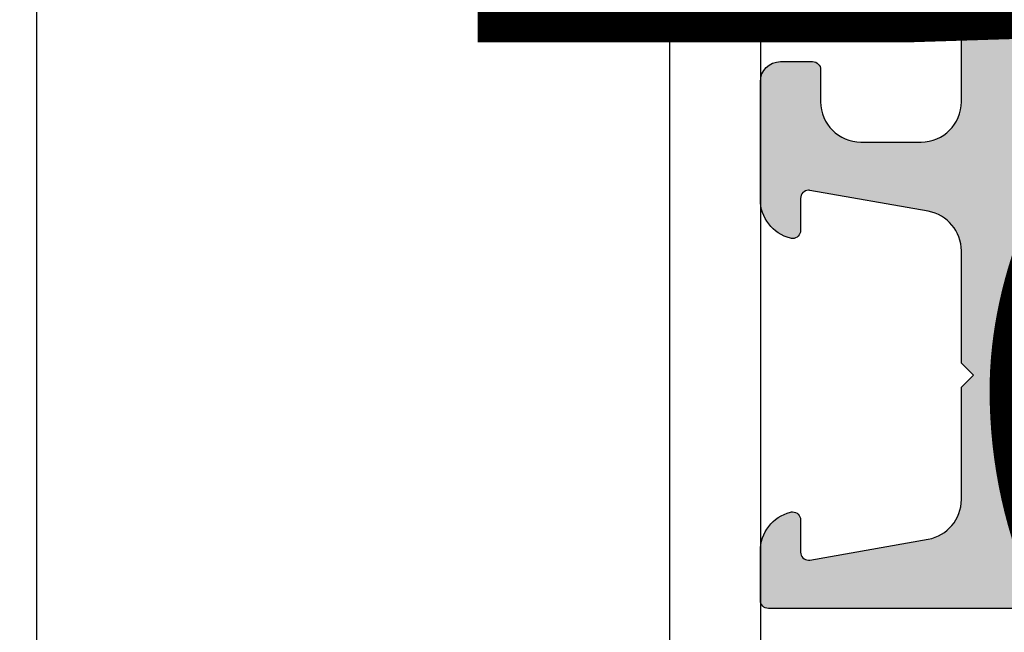
# Model space of a CAD drawing. Units: millimetres. Extents: x 27723 to 35737, y 4750 to 9536.
# Drawn here: x 29018 to 29042, y 6557 to 6572 of the extents above; entities that cross this region are included whole.
import ezdxf

# ---------------------------------------------------------------- set-up
doc = ezdxf.new("R2010")
doc.units = ezdxf.units.MM
for name, color, linetype in [('150075$0$PROFIL', 3, 'Continuous'), ('150075$0$SCHRAFFUR', 253, 'Continuous'), ('AL_EDGE', 40, 'Continuous'), ('SCHRAFFUR', 253, 'Continuous')]:
    doc.layers.add(name, color=color, linetype=linetype)

# ---------------------------------------------------------------- blocks, each defined once
blk = doc.blocks.new('*T510')
at = {"color": 0, "linetype": 'ByBlock', "lineweight": -2}
for p, q in [((-1485.861705202755, 0), (-1485.861705202755, -1899.898728171916)), ((0, 0), (-1485.861705202755, 0)), ((-1372.461705202753, 0), (-1372.461705202753, -1899.898728171916)), ((-1259.061705202752, 0), (-1259.061705202752, -1899.898728171916)), ((-1145.66170520275, 0), (-1145.66170520275, -1899.898728171916)), ((-1032.261705202749, 0), (-1032.261705202749, -1899.898728171916)), ((-918.8617052027475, 0), (-918.8617052027475, -1899.898728171916)), ((-805.4617052027461, 0), (-805.4617052027461, -1899.898728171916)), ((-692.0617052027446, 0), (-692.0617052027446, -1899.898728171916)), ((-585.8481990635919, 0), (-585.8481990635919, -1899.898728171916)), ((-206.2436562073635, 0), (-206.2436562073635, -1899.898728171916)), ((0, 0), (0, -1899.898728171916)), ((-206.2436562073635, -429.0415552861232), (-1485.861705202755, -429.0415552861232)), ((-206.2436562073635, -854.3736862666556), (-1485.861705202755, -854.3736862666556)), ((-206.2436562073635, -1287.294571617822), (-1485.861705202755, -1287.294571617822)), ((0, -1899.898728171916), (-1485.861705202755, -1899.898728171916))]:
    blk.add_line(p, q, dxfattribs=at)
at = {"color": 0, "char_height": 43.2, "attachment_point": 5, "rotation": 270}
for s, insert, width in [('{\\fArial|b0|i0|c0|p34;ALM\\fArial|b0|i0|c204|p34;150195}', (-1429.16170520275, -214.5207776430761), 423.6415552861174), ('{\\fArial|b0|i0|c0|p34;ALM\\fArial|b0|i0|c204|p34;150175}', (-1315.761705202749, -214.5207776430761), 423.6415552861174), ('{\\fArial|b0|i0|c0|p34;ALM\\fArial|b0|i0|c204|p34;150155}', (-1202.361705202748, -214.5207776430761), 423.6415552861174), ('{\\fArial|b0|i0|c0|p34;ALM\\fArial|b0|i0|c204|p34;150135}', (-1088.961705202746, -214.5207776430761), 423.6415552861174), ('{\\fArial|b0|i0|c0|p34;ALM\\fArial|b0|i0|c204|p34;150115}', (-975.5617052027446, -214.5207776430761), 423.6415552861174), ('{\\fArial|b0|i0|c0|p34;ALM\\fArial|b0|i0|c204|p34;150095}', (-862.1617052027432, -214.5207776430761), 423.6415552861174), ('{\\fArial|b0|i0|c0|p34;ALM\\fArial|b0|i0|c204|p34;150075}', (-748.7617052027417, -214.5207776430761), 423.6415552861174), ('{\\fArial|b0|i0|c0|p34;ALM\\fArial|b0|i0|c204|p34;150055}', (-638.9549521331646, -214.5207776430761), 423.6415552861174), ('{\\fArial|b0|i0|c204|p34;Артикул\\fArial|b0|i0|c0|p34;\\P\\fArial|b0|i0|c204|p34;профиля\\fArial|b0|i0|c0|p34;\\P\\fArial|b0|i0|c204|p34; стойки\\fArial|b0|i0|c238|p34; }', (-396.0459276354813, -214.5207776430761), 423.6415552861174), ('{\\fArial|b0|i0|c204|p34;Выбор  элементов узла крепления стойки}', (-103.1218281036854, -949.9493640859728), 1894.498728171922), ('{\\fArial|b0|i0|c0|p34;ALM465\\fArial|b0|i0|c204|p34;180}', (-1429.16170520275, -641.7076207764039), 419.9321309805383), ('{\\fArial|b0|i0|c0|p34;ALM465\\fArial|b0|i0|c204|p34;160}', (-1315.761705202749, -641.7076207764039), 419.9321309805383), ('{\\fArial|b0|i0|c0|p34;ALM465\\fArial|b0|i0|c204|p34;140}', (-1202.361705202748, -641.7076207764039), 419.9321309805383), ('{\\fArial|b0|i0|c0|p34;ALM465\\fArial|b0|i0|c204|p34;120}', (-1088.961705202746, -641.7076207764039), 419.9321309805383), ('{\\fArial|b0|i0|c0|p34;ALM465\\fArial|b0|i0|c204|p34;100}', (-975.5617052027446, -641.7076207764039), 419.9321309805383), ('{\\fArial|b0|i0|c0|p34;ALM4650\\fArial|b0|i0|c204|p34;80}', (-862.1617052027432, -641.7076207764039), 419.9321309805383), ('{\\fArial|b0|i0|c0|p34;ALM4650\\fArial|b0|i0|c204|p34;60}', (-748.7617052027417, -641.7076207764039), 419.9321309805383), ('{\\fArial|b0|i0|c0|p34;ALM4650\\fArial|b0|i0|c204|p34;40}', (-638.9549521331646, -641.7076207764039), 419.9321309805383), ('{\\fArial|b0|i0|c204|p34;Артикул вставного профиля}', (-396.0459276354813, -641.7076207764039), 419.9321309805383), ('{\\fArial|b0|i0|c204|p34;Количество\\fArial|b0|i0|c0|p34;\\P\\fArial|b0|i0|c204|p34; винтов\\fArial|b0|i0|c0|p34;\\P\\fArial|b0|i0|c204|p34; крепления\\fArial|b0|i0|c0|p34; \\fArial|b0|i0|c204|p34;пластины,\\fArial|b0|i0|c0|p34;\\P\\fArial|b0|i0|c204|p34; шт. }', (-396.0459276354813, -1070.834128942253), 427.5208853511606), ('{\\fArial|b0|i0|c204|p34;4}', (-975.5617052027446, -1070.834128942253), 427.5208853511606), ('{\\fArial|b0|i0|c204|p34;4}', (-862.1617052027432, -1070.834128942253), 427.5208853511606), ('{\\fArial|b0|i0|c204|p34;4}', (-748.7617052027417, -1070.834128942253), 427.5208853511606), ('{\\fArial|b0|i0|c204|p34;4}', (-638.9549521331646, -1070.834128942253), 427.5208853511606), ('{\\fArial|b0|i0|c0|p34;6}', (-1429.16170520275, -1070.834128942253), 427.5208853511606), ('{\\fArial|b0|i0|c0|p34;6}', (-1315.761705202749, -1070.834128942253), 427.5208853511606), ('{\\fArial|b0|i0|c0|p34;6}', (-1202.361705202748, -1070.834128942253), 427.5208853511606), ('{\\fArial|b0|i0|c0|p34;6}', (-1088.961705202746, -1070.834128942253), 427.5208853511606), ('{\\fArial|b0|i0|c204|p34;Артикул пластины \\fArial|b0|i0|c0|p34;ALM}', (-396.0459276354813, -1593.596649894898), 607.2041565541061), ('{\\fArial|b0|i0|c204|p34;1501, 1503}', (-975.5617052027446, -1593.596649894898), 607.2041565541061), ('{\\fArial|b0|i0|c204|p34;1501, 1502}', (-862.1617052027432, -1593.596649894898), 607.2041565541061), ('{\\fArial|b0|i0|c204|p34;1501, 1502}', (-748.7617052027417, -1593.596649894898), 607.2041565541061), ('{\\fArial|b0|i0|c204|p34;1501, 1502}', (-638.9549521331646, -1593.596649894898), 607.2041565541061), ('{\\fArial|b0|i0|c204|p34;1504}', (-1429.16170520275, -1593.596649894898), 607.2041565541061), ('{\\fArial|b0|i0|c204|p34;1504}', (-1315.761705202749, -1593.596649894898), 607.2041565541061), ('{\\fArial|b0|i0|c204|p34;1503}', (-1202.361705202748, -1593.596649894898), 607.2041565541061), ('{\\fArial|b0|i0|c204|p34;1503}', (-1088.961705202746, -1593.596649894898), 607.2041565541061)]:
    blk.add_mtext(s, dxfattribs=dict(at, insert=insert, width=width))
blk = doc.blocks.new('150075')
at = {"layer": '150075$0$SCHRAFFUR'}
h = blk.add_hatch(color=256, dxfattribs=at)
edge = h.paths.add_edge_path()
edge.add_arc((-22.90000000000004, -3.195854919243102), 0.1999999999999744, 179.9999999999883, 240.0000115676017)
edge.add_line((-22.99999996503118, -3.369060020189238), (-22.60000000000002, -3.600000000000023))
edge.add_line((-22.60000000000002, -3.600000000000023), (-22.99999996503118, -3.830939979810694))
edge.add_arc((-22.9, -4.004145080756865), 0.2000000000000282, 119.9999884324049, 180.0000000000181)
edge.add_line((-23.10000000000002, -4.004145080756928), (-23.10000000000002, -4.795854919243027))
edge.add_arc((-22.90000000000009, -4.795854919242982), 0.1999999999999282, 180.0000000000127, 240.000011567609)
edge.add_line((-22.99999996503118, -4.96906002018909), (-22.60000000000002, -5.200000000000045))
edge.add_line((-22.60000000000002, -5.200000000000045), (-22.99999996503118, -5.43093997981066))
edge.add_arc((-22.90000000000004, -5.604145080756802), 0.1999999999999788, 119.9999884323966, 179.9999999999936)
edge.add_line((-23.10000000000002, -5.60414508075678), (-23.10000000000002, -6.39585491924305))
edge.add_arc((-22.90000000000004, -6.39585491924309), 0.1999999999999744, 179.9999999999883, 240.0000115676017)
edge.add_line((-22.99999996503118, -6.569060020189227), (-22.60000000000002, -6.799999999999955))
edge.add_line((-22.60000000000002, -6.799999999999955), (-22.99999996503118, -7.030939979810739))
edge.add_arc((-22.90000000000007, -7.204145080756867), 0.199999999999954, 119.9999884323925, 179.9999999999814)
edge.add_line((-23.10000000000002, -7.204145080756803), (-23.10000000000002, -7.995854919243129))
edge.add_arc((-22.90000000000014, -7.995854919243), 0.1999999999998785, 180.0000000000371, 240.0000115676172)
edge.add_line((-22.99999996503118, -8.169060020189079), (-22.60000000000002, -8.400000000000034))
edge.add_line((-22.60000000000002, -8.400000000000034), (-22.99999996503118, -8.630939979810705))
edge.add_arc((-22.9, -8.804145080756875), 0.2000000000000275, 119.999988432405, 180.0000000000183)
edge.add_line((-23.10000000000002, -8.804145080756939), (-23.10000000000002, -9.595854919243038))
edge.add_arc((-22.90000000000007, -9.59585491924298), 0.1999999999999496, 180.0000000000168, 240.0000115676058)
edge.add_line((-22.99999996503118, -9.769060020189102), (-22.60000000000002, -9.999999999999943))
edge.add_line((-22.60000000000002, -9.999999999999943), (-22.99999996503118, -10.23093997981073))
edge.add_arc((-22.90000000000007, -10.40414508075686), 0.1999999999999532, 119.9999884323926, 179.9999999999817)
edge.add_line((-23.10000000000002, -10.40414508075679), (-23.10000000000002, -11.19585491924306))
edge.add_arc((-22.90000000000004, -11.1958549192431), 0.1999999999999744, 179.9999999999883, 240.0000115676017)
edge.add_line((-22.99999996503118, -11.36906002018924), (-22.60000000000002, -11.60000000000002))
edge.add_line((-22.60000000000002, -11.60000000000002), (-22.99999996503118, -11.83093997981064))
edge.add_arc((-22.90000000000004, -12.00414508075678), 0.199999999999978, 119.9999884323967, 179.9999999999939)
edge.add_line((-23.10000000000002, -12.00414508075676), (-23.10000000000002, -12.79585491924308))
edge.add_arc((-22.90000000000009, -12.79585491924298), 0.1999999999999282, 180.000000000029, 240.000011567609)
edge.add_line((-22.99999996503118, -12.96906002018909), (-22.60000000000002, -13.20000000000005))
edge.add_line((-22.60000000000002, -13.20000000000005), (-22.99999996503118, -13.43093997981066))
edge.add_arc((-22.90000000000004, -13.6041450807568), 0.199999999999978, 119.9999884323967, 179.9999999999939)
edge.add_line((-23.10000000000002, -13.60414508075678), (-23.10000000000002, -14.39585491924305))
edge.add_arc((-22.90000000000004, -14.39585491924309), 0.1999999999999744, 179.9999999999883, 240.0000115676017)
edge.add_line((-22.99999996503118, -14.56906002018923), (-22.60000000000002, -14.79999999999995))
edge.add_line((-22.60000000000002, -14.79999999999995), (-22.99999996503118, -15.03093997981074))
edge.add_arc((-22.90000000000007, -15.20414508075687), 0.1999999999999532, 119.9999884323926, 179.9999999999817)
edge.add_line((-23.10000000000002, -15.2041450807568), (-23.10000000000002, -15.99585491924313))
edge.add_arc((-22.90000000000002, -15.9958549192431), 0.1999999999999993, 180.0000000000086, 240.0000115675975)
edge.add_line((-22.99999996503118, -16.16906002018925), (-22.60000000000002, -16.40000000000003))
edge.add_line((-22.60000000000002, -16.40000000000003), (-22.60000000000002, -17.40000000000003))
edge.add_arc((-22.00000000000006, -17.39999999999998), 0.5999999999999659, 180.0000000000054, 270.0000000000051)
edge.add_arc((-21.99999999999998, -17.40000000000002), 0.5999999999999233, 269.999999999998, 339.9999999999947)
edge.add_line((-21.43618442752853, -17.60521208599545), (-20.06030737921412, -13.82502096380574))
edge.add_arc((-20.99999999999998, -13.48300082048), 0.9999999999999716, 339.999999999995, 359.9999999999927)
edge.add_line((-20, -13.48300082048013), (-20, -12.00710678118656))
edge.add_arc((-20.50000000000007, -12.00710678118653), 0.500000000000071, 359.999999999996, 404.9999999999957)
edge.add_line((-20.14644660940672, -11.65355339059323), (-20.35355339059322, -11.44644660940673))
edge.add_arc((-20, -11.0928932188134), 0.5000000000000066, 180, 225.0000000000089, ccw=False)
edge.add_line((-20.5, -11.0928932188134), (-20.5, -4.999999999999943))
edge.add_line((-20.5, -4.999999999999943), (-20.06030743280803, -3.791955189129339))
edge.add_arc((-20.99999999999999, -3.449934898555571), 0.9999999999999822, 339.9999910218565, 359.9999999999936)
edge.add_line((-20, -3.449934898555682), (-20.00000000000001, -1.999999999999943))
edge.add_arc((-20.19999999999997, -1.999999999999913), 0.1999999999999602, 359.9999999999913, 449.9999999999908)
edge.add_line((-20.19999999999994, -1.799999999999955), (-20.30000000000001, -1.800000000000011))
edge.add_arc((-20.30000000000001, -1.600000000000021), 0.1999999999999904, 180.0000000000005, 270, ccw=False)
edge.add_line((-20.5, -1.600000000000023), (-20.50000000000011, -0.2000000000000455))
edge.add_arc((-20.30000000000001, -0.2000000000000455), 0.2000000000001023, 90, 180, ccw=False)
edge.add_line((-20.30000000000001, 5.684341886080801e-14), (-18.69999999999994, 0))
edge.add_arc((-18.69999999999999, 0.1999999999999886), 0.1999999999999886, 270.0000000000163, 360.0000000000163)
edge.add_line((-18.5, 0.2000000000000455), (-18.5, 4.000000000000057))
edge.add_arc((-17.5, 4.000000000000057), 1, 90, 180, ccw=False)
edge.add_line((-17.5, 5.000000000000057), (-12.60000000000002, 5.000000000000057))
edge.add_arc((-12.60000000000002, 4.000000000000058), 0.9999999999999991, -1.1368683772161603e-13, 90, ccw=False)
edge.add_line((-11.60000000000002, 4.000000000000057), (-11.60000000000002, 2.500000000000057))
edge.add_arc((-12.60000000000002, 2.500000000000057), 1, -90, 0, ccw=False)
edge.add_line((-12.60000000000002, 1.500000000000057), (-13.40000000000003, 1.500000000000057))
edge.add_arc((-13.39999999999998, 1.300000000000011), 0.2000000000000455, 90.00000000001629, 180.0000000000163)
edge.add_line((-13.60000000000002, 1.299999999999955), (-13.60000000000002, 0.5000000000000568))
edge.add_arc((-13.10000000000002, 0.5000000000000568), 0.5, 180, 270)
edge.add_line((-13.10000000000002, 5.684341886080801e-14), (-10.17459803267553, 5.684341886080801e-14))
edge.add_arc((-10.17459803267531, 1.000000000000229), 1.000000000000172, 269.9999999999872, 345.5454211843378)
edge.add_arc((-9.4000010326756, 0.7999999999991874), 0.2000000000001982, 345.6371310503202, 360.0000000002198)
edge.add_arc((-9.400001032675505, 0.7999999999999554), 0.2000000000001023, 359.9999999999997, 449.9999999999995)
edge.add_line((-9.400001032675503, 1.000000000000057), (-10.2000010326754, 0.9999999999999432))
edge.add_arc((-10.20000103267526, 1.199999999999904), 0.1999999999999611, 179.9999999999595, 269.9999999999593, ccw=False)
edge.add_arc((-10.20000103267475, 1.200000000000115), 0.2000000000004682, 170.0000000000454, 180.00000000002, ccw=False)
edge.add_line((-10.39696258327768, 1.234729635533427), (-9.878751950195136, 4.173648177666962))
edge.add_arc((-8.893944197182922, 4.000000000000055), 1.000000000000002, 90.00000000000011, 170.0000000000014, ccw=False)
edge.add_line((-8.893944197182924, 5.000000000000057), (-6.100001032675209, 5.000000000000057))
edge.add_line((-6.100001032675209, 5.000000000000057), (-5.800001032675427, 5.299999999999955))
edge.add_line((-5.800001032675427, 5.299999999999955), (-5.500001032675412, 5.000000000000057))
edge.add_line((-5.500001032675412, 5.000000000000057), (-2.706057868167704, 5.000000000000057))
edge.add_arc((-2.706057868167709, 4.00000000000006), 0.9999999999999964, 9.999999999998408, 89.99999999999972, ccw=False)
edge.add_line((-1.7212501151555, 4.173648177666962), (-1.203039482072941, 1.234729635533313))
edge.add_arc((-1.400001032675478, 1.200000000000363), 0.2000000000000182, -9.112000043387525e-11, 9.999999999871989, ccw=False)
edge.add_arc((-1.400001032675477, 1.200000000000074), 0.2000000000000171, 269.99999999999187, 359.99999999999187, ccw=False)
edge.add_line((-1.400001032675505, 1.000000000000057), (-2.200001032675401, 1.000000000000057))
edge.add_arc((-2.200001032675401, 0.7999999999999545), 0.2000000000001023, 90, 180)
edge.add_arc((-2.200001032675519, 0.800000000000884), 0.1999999999999842, 180.0000000002663, 194.3628689509369)
edge.add_arc((-1.425404032675345, 0.9999999999999899), 0.9999999999999329, 194.4545788157996, 269.9999999999951)
edge.add_line((-1.425404032675432, 5.684341886080801e-14), (-0.1999999999999318, 0))
edge.add_arc((-0.1999999999999886, 0.1999999999999886), 0.1999999999999886, 270.0000000000163, 360.0000000000163)
edge.add_line((0, 0.2000000000000455), (0, 74.50000000000011))
edge.add_arc((-0.5, 74.50000000000011), 0.5, 0, 90)
edge.add_line((-0.5, 75.00000000000011), (-49.5, 75.00000000000011))
edge.add_arc((-49.5, 74.50000000000011), 0.5, 90, 180)
edge.add_line((-50, 74.50000000000011), (-50, 0.2000000000000455))
edge.add_arc((-49.80000000000013, 0.2000000000000455), 0.1999999999998749, 180, 270)
edge.add_line((-49.80000000000013, 1.70530256582424e-13), (-48.57459699999999, 5.684341886080801e-14))
edge.add_arc((-48.574597, 1.00000000000006), 1.000000000000003, 270.0000000000004, 345.5454211841973)
edge.add_arc((-47.80000000000011, 0.7999999999998751), 0.2000000000000669, 345.6371310493676, 360.0000000000227)
edge.add_arc((-47.80000000000014, 0.7999999999999652), 0.2000000000000952, 359.999999999997, 449.999999999996)
edge.add_line((-47.80000000000013, 1.000000000000057), (-48.60000000000003, 1.000000000000057))
edge.add_arc((-48.60000000000009, 1.200000000000102), 0.2000000000000455, 180.0000000000163, 270.00000000001626, ccw=False)
edge.add_arc((-48.60000000000012, 1.199999999999124), 0.2000000000000171, 169.9999999997673, 179.999999999736, ccw=False)
edge.add_line((-48.79696155060243, 1.234729635533313), (-48.27875091751991, 4.173648177666962))
edge.add_arc((-47.2939431645077, 4.000000000000064), 0.9999999999999918, 90.0000000000004, 170.0000000000018, ccw=False)
edge.add_line((-47.29394316450771, 5.000000000000057), (-44.5, 5.000000000000057))
edge.add_line((-44.5, 5.000000000000057), (-44.2000000000001, 5.299999999999955))
edge.add_line((-44.2000000000001, 5.299999999999955), (-43.90000000000009, 5.000000000000057))
edge.add_line((-43.90000000000009, 5.000000000000057), (-41.1060568354925, 5.000000000000057))
edge.add_arc((-41.1060568354925, 4.00000000000006), 0.9999999999999964, 9.999999999998408, 89.9999999999996, ccw=False)
edge.add_line((-40.12124908248029, 4.173648177666962), (-39.60303844939761, 1.234729635533427))
edge.add_arc((-39.80000000000074, 1.199999999999821), 0.2000000000007205, 6.417621989385225e-11, 10.000000000027285, ccw=False)
edge.add_arc((-39.8000000000001, 1.200000000000074), 0.2000000000000739, 269.99999999999187, 359.99999999999187, ccw=False)
edge.add_line((-39.80000000000013, 1), (-40.60000000000003, 1.000000000000057))
edge.add_arc((-40.60000000000003, 0.7999999999999545), 0.2000000000001023, 90, 180)
edge.add_arc((-40.59999999999994, 0.7999999999999493), 0.2000000000001876, 179.9999999999985, 194.3628689499059)
edge.add_arc((-39.82540299999985, 1.000000000000011), 1.000000000000296, 194.4545788156475, 269.999999999998)
edge.add_line((-39.82540299999988, -2.842170943040401e-13), (-36.90000000000003, 5.684341886080801e-14))
edge.add_arc((-36.90000000000003, 0.5000000000000568), 0.5, 270, 360)
edge.add_line((-36.40000000000003, 0.5000000000000568), (-36.40000000000003, 1.299999999999955))
edge.add_arc((-36.60000000000002, 1.299999999999955), 0.1999999999999886, 0, 90)
edge.add_line((-36.60000000000002, 1.499999999999943), (-37.40000000000003, 1.500000000000057))
edge.add_arc((-37.40000000000003, 2.500000000000057), 1, 180, 270, ccw=False)
edge.add_line((-38.40000000000003, 2.500000000000057), (-38.40000000000003, 4.000000000000057))
edge.add_arc((-37.40000000000003, 4.000000000000057), 1, 90, 180, ccw=False)
edge.add_line((-37.40000000000003, 5.000000000000057), (-32.5, 5.000000000000057))
edge.add_arc((-32.5, 4.000000000000057), 1, 0, 90, ccw=False)
edge.add_line((-31.5, 4.000000000000057), (-31.5, 0.2000000000000455))
edge.add_arc((-31.30000000000013, 0.2000000000000455), 0.1999999999998749, 180, 270)
edge.add_line((-31.30000000000013, 1.70530256582424e-13), (-29.69999999999994, 5.684341886080801e-14))
edge.add_arc((-29.70000000000002, -0.1999999999999602), 0.2000000000000171, -2.4385826691286638e-11, 89.99999999997561, ccw=False)
edge.add_line((-29.50000000000001, -0.2000000000000455), (-29.5, -1.600000000000023))
edge.add_arc((-29.69999999999991, -1.599999999999991), 0.1999999999999069, 269.99999999999085, 359.99999999999085, ccw=False)
edge.add_line((-29.69999999999994, -1.799999999999898), (-29.80000000000013, -1.799999999999955))
edge.add_arc((-29.80000000000015, -1.999999999999972), 0.2000000000000171, 89.99999999999186, 179.9999999999919)
edge.add_line((-30.00000000000017, -1.999999999999943), (-30, -3.449934898555682))
edge.add_arc((-28.99999999999999, -3.449934898555683), 1.000000000000014, 180, 200.0000089781361)
edge.add_line((-29.93969256719201, -3.791955189129339), (-29.5, -4.999999999999943))
edge.add_line((-29.5, -4.999999999999943), (-29.5, -11.0928932188134))
edge.add_arc((-30.00000000000002, -11.09289321881345), 0.5000000000000213, -44.99999999999858, 6.0822458181064576e-12, ccw=False)
edge.add_line((-29.64644660940672, -11.44644660940673), (-29.85355339059322, -11.65355339059323))
edge.add_arc((-29.49999999999993, -12.00710678118654), 0.5000000000000316, 134.9999999999986, 180.0000000000033)
edge.add_line((-29.99999999999996, -12.00710678118656), (-30, -13.48300082048013))
edge.add_arc((-29, -13.48300082048012), 1.000000000000004, 180.0000000000004, 199.9999999999969)
edge.add_line((-29.93969262078593, -13.82502096380574), (-28.56381557247152, -17.60521208599545))
edge.add_arc((-28.00000000000001, -17.40000000000003), 0.5999999999999674, 200.0000000000027, 270.000000000001)
edge.add_arc((-28.00000000000003, -17.40000000000006), 0.5999999999999375, 270.0000000000027, 360.0000000000027)
edge.add_line((-27.40000000000009, -17.40000000000003), (-27.40000000000003, -17.20000000000005))
edge.add_line((-27.40000000000003, -17.20000000000005), (-27.0000000349687, -16.96906002018909))
edge.add_arc((-27.09999999999997, -16.795854919243), 0.2000000000000024, 299.9999884324374, 359.9999999999918)
edge.add_line((-26.89999999999997, -16.79585491924303), (-26.90000000000003, -16.00414508075676))
edge.add_arc((-27.10000000000002, -16.00414508075676), 0.1999999999999922, 1.017777498068365e-12, 60.00001156755469)
edge.add_line((-27.00000003496874, -15.83093997981069), (-27.40000000000003, -15.60000000000002))
edge.add_line((-27.40000000000003, -15.60000000000002), (-27.0000000349687, -15.36906002018924))
edge.add_arc((-27.09999999999997, -15.19585491924303), 0.2000000000001006, 299.9999884324199, 359.9999999999913)
edge.add_line((-26.89999999999987, -15.19585491924306), (-26.90000000000003, -14.40414508075679))
edge.add_arc((-27.10000000000003, -14.40414508075679), 0.1999999999999993, 359.999999999999, 420.0000115675457)
edge.add_line((-27.00000003496871, -14.23093997981073), (-27.40000000000003, -13.99999999999994))
edge.add_line((-27.40000000000003, -13.99999999999994), (-27.0000000349687, -13.7690600201891))
edge.add_arc((-27.10000000000002, -13.59585491924304), 0.2000000000000026, 299.9999884324538, 360)
edge.add_line((-26.90000000000002, -13.59585491924304), (-26.90000000000003, -12.80414508075694))
edge.add_arc((-27.10000000000004, -12.80414508075693), 0.2000000000000135, 359.9999999999975, 420.0000115675681)
edge.add_line((-27.00000003496879, -12.63093997981082), (-27.40000000000003, -12.39999999999992))
edge.add_line((-27.40000000000003, -12.39999999999992), (-27.0000000349687, -12.16906002018925))
edge.add_arc((-27.10000000000007, -11.99585491924316), 0.2000000000000521, 299.999988432462, 360.0000000000081)
edge.add_line((-26.90000000000002, -11.99585491924313), (-26.90000000000003, -11.2041450807568))
edge.add_arc((-27.10000000000003, -11.2041450807568), 0.1999999999999993, 359.999999999999, 420.0000115675457)
edge.add_line((-27.00000003496871, -11.03093997981074), (-27.40000000000003, -10.79999999999995))
edge.add_line((-27.40000000000003, -10.79999999999995), (-27.0000000349687, -10.56906002018923))
edge.add_arc((-27.09999999999997, -10.39585491924302), 0.2000000000001006, 299.9999884324199, 359.9999999999913)
edge.add_line((-26.89999999999987, -10.39585491924305), (-26.90000000000003, -9.60414508075678))
edge.add_arc((-27.10000000000002, -9.604145080756783), 0.1999999999999922, 1.017777498068365e-12, 60.00001156755469)
edge.add_line((-27.00000003496874, -9.430939979810717), (-27.40000000000003, -9.200000000000045))
edge.add_line((-27.40000000000003, -9.200000000000045), (-27.0000000349687, -8.96906002018909))
edge.add_arc((-27.10000000000002, -8.795854919243084), 0.1999999999999534, 299.9999884324619, 360)
edge.add_line((-26.90000000000007, -8.795854919243084), (-26.90000000000003, -8.004145080756928))
edge.add_arc((-27.10000000000004, -8.004145080756919), 0.2000000000000135, 359.9999999999975, 420.0000115675681)
edge.add_line((-27.00000003496879, -7.830939979810807), (-27.40000000000003, -7.600000000000023))
edge.add_line((-27.40000000000003, -7.600000000000023), (-27.0000000349687, -7.369060020189238))
edge.add_arc((-27.09999999999997, -7.195854919243031), 0.2000000000001006, 299.9999884324199, 359.9999999999913)
edge.add_line((-26.89999999999987, -7.195854919243061), (-26.90000000000003, -6.404145080756791))
edge.add_arc((-27.10000000000003, -6.404145080756789), 0.1999999999999993, 359.9999999999992, 420.0000115675459)
edge.add_line((-27.00000003496871, -6.230939979810728), (-27.40000000000003, -5.999999999999943))
edge.add_line((-27.40000000000003, -5.999999999999943), (-27.0000000349687, -5.769060020189102))
edge.add_arc((-27.10000000000002, -5.595854919243038), 0.2000000000000026, 299.9999884324538, 360)
edge.add_line((-26.90000000000002, -5.595854919243038), (-26.90000000000003, -4.804145080756939))
edge.add_arc((-27.10000000000004, -4.804145080756929), 0.2000000000000135, 359.9999999999972, 420.000011567568)
edge.add_line((-27.00000003496879, -4.630939979810819), (-27.40000000000003, -4.400000000000034))
edge.add_line((-27.40000000000003, -4.400000000000034), (-27.0000000349687, -4.169060020189079))
edge.add_arc((-27.09999999999997, -3.995854919243101), 0.1999999999999036, 299.9999884324537, 359.999999999992)
edge.add_line((-26.90000000000007, -3.995854919243129), (-26.90000000000003, -3.204145080756803))
edge.add_arc((-27.10000000000003, -3.204145080756799), 0.1999999999999993, 359.9999999999991, 420.0000115675458)
edge.add_line((-27.00000003496871, -3.030939979810739), (-27.40000000000003, -2.799999999999955))
edge.add_line((-27.40000000000003, -2.799999999999955), (-27.0000000349687, -2.569060020189227))
edge.add_arc((-27.09999999999997, -2.395854919243019), 0.2000000000001006, 299.9999884324199, 359.9999999999913)
edge.add_line((-26.89999999999987, -2.39585491924305), (-26.90000000000003, -1.30829007875775))
edge.add_arc((-26.40000000000001, -1.308290078757715), 0.5000000000000213, 120.00000000000139, 180.0000000000041, ccw=False)
edge.add_line((-26.65000000000003, -0.8752773768654833), (-25.25000051633783, -0.06698729810767645))
edge.add_arc((-25.00000051633792, -0.4999999999999096), 0.4999999999999658, 89.99999999998943, 119.99999999999, ccw=False)
edge.add_arc((-25.00000051633784, -0.4999999999999389), 0.4999999999999957, 59.99999999999778, 89.99999999999841, ccw=False)
edge.add_line((-24.75000051633783, -0.0669872981077333), (-23.35000000000002, -0.8752779730810971))
edge.add_arc((-23.59999999999999, -1.3082906749733), 0.4999999999999714, 5.6843418860808015e-12, 60.000000000001876, ccw=False)
edge.add_line((-23.10000000000002, -1.30829067497325), (-23.10000000000002, -3.195854919243061))
edge = h.paths.add_edge_path(flags=16)
edge.add_line((-2.800001032675481, 19.29999999999995), (-3.700000516337981, 19.29999999999995))
edge.add_arc((-3.700000516337951, 19.09999999999999), 0.1999999999999602, 90.00000000000854, 180.0000000000082)
edge.add_line((-3.90000051633791, 19.09999999999997), (-3.900000516337911, 18.50000000000006))
edge.add_arc((-3.700000516337895, 18.49999999999997), 0.2000000000000166, 179.9999999999756, 269.9999999999754)
edge.add_line((-3.700000516337981, 18.29999999999995), (-2.800001032675481, 18.29999999999995))
edge.add_arc((-2.800001032675481, 17.29999999999995), 1, 0, 90, ccw=False)
edge.add_line((-1.800001032675481, 17.29999999999995), (-1.800001032675481, 15.09999999999997))
edge.add_arc((-2.800001032675481, 15.09999999999997), 1, -90, 0, ccw=False)
edge.add_line((-2.800001032675481, 14.09999999999997), (-3.700000516337981, 14.09999999999997))
edge.add_arc((-3.700000516337951, 13.90000000000001), 0.1999999999999584, 90.00000000000854, 180.0000000000086)
edge.add_line((-3.90000051633791, 13.89999999999998), (-3.900000516337911, 13.30000000000007))
edge.add_arc((-3.700000516337895, 13.29999999999998), 0.2000000000000166, 179.9999999999756, 269.9999999999754)
edge.add_line((-3.700000516337981, 13.09999999999997), (-2.800001032675481, 13.09999999999997))
edge.add_arc((-2.800001032675481, 12.09999999999997), 1, 0, 90, ccw=False)
edge.add_line((-1.800001032675481, 12.09999999999997), (-1.800001032675481, 8.5))
edge.add_arc((-3.300001032675481, 8.5), 1.5, -90, 0, ccw=False)
edge.add_line((-3.300001032675481, 7), (-9.800001032675484, 7))
edge.add_arc((-9.800001032675455, 7.500000000000028), 0.5000000000000284, 179.9999999999967, 269.99999999999676, ccw=False)
edge.add_arc((-10.80000103267548, 7.500000000000057), 0.5, 0, 90)
edge.add_line((-10.80000103267548, 8.000000000000057), (-12.80000103267548, 8.000000000000057))
edge.add_arc((-12.80000103267545, 7.500000000000028), 0.5000000000000284, 90.00000000000325, 180.0000000000033)
edge.add_arc((-13.80000103267548, 7.5), 0.5, -90, 0, ccw=False)
edge.add_line((-13.80000103267548, 7), (-17.20000103267551, 7))
edge.add_arc((-17.20000103267548, 7.500000000000028), 0.5000000000000284, 179.9999999999967, 269.99999999999676, ccw=False)
edge.add_arc((-18.20000103267551, 7.500000000000057), 0.5, 0, 90)
edge.add_line((-18.20000103267551, 8.000000000000057), (-20.20000103267551, 8.000000000000057))
edge.add_arc((-20.20000103267551, 7.500000000000057), 0.5, 90, 180)
edge.add_line((-20.70000103267551, 7.500000000000057), (-20.70000103267535, 2.199357295463017))
edge.add_arc((-20.89999999999989, 2.200000000000074), 0.2000000000000175, 269.99999999999187, 359.8158783958669, ccw=False)
edge.add_line((-20.89999999999992, 2.000000000000057), (-23.65359000000001, 2.000000000000057))
edge.add_arc((-23.65358999999989, 1.800000000000039), 0.2000000000000175, 90.00000000003462, 150.0479041221383)
edge.add_arc((-23.99999999999997, 2.000000000000092), 0.2000000000000827, 269.9999999999898, 329.9520727427073, ccw=False)
edge.add_arc((-24, 2.000000000000056), 0.2000000000000441, 210.0479272566847, 269.999999999999, ccw=False)
edge.add_arc((-24.34641000000008, 1.800000000000006), 0.2000000000000516, 29.95209587846844, 89.99999999997456)
edge.add_line((-24.34640999999999, 2.000000000000057), (-25.65359000000001, 2.000000000000057))
edge.add_arc((-25.65358999999989, 1.800000000000039), 0.2000000000000175, 90.00000000003462, 150.0479041221383)
edge.add_arc((-25.99999999999997, 2.000000000000092), 0.2000000000000827, 269.9999999999898, 329.9520727427073, ccw=False)
edge.add_arc((-26, 2.000000000000056), 0.2000000000000441, 210.0479272566847, 269.999999999999, ccw=False)
edge.add_arc((-26.34641000000008, 1.800000000000006), 0.2000000000000516, 29.95209587846844, 89.99999999997456)
edge.add_line((-26.34640999999999, 2.000000000000057), (-29.09999999999991, 1.999999999999829))
edge.add_arc((-29.09999999999991, 2.200000000000045), 0.200000000000216, 180, 270, ccw=False)
edge.add_line((-29.30000000000013, 2.200000000000045), (-29.30000000000013, 7.500000000000057))
edge.add_arc((-29.80000000000013, 7.500000000000057), 0.5, 0, 90)
edge.add_line((-29.80000000000013, 8.000000000000057), (-31.80000000000013, 8.000000000000057))
edge.add_arc((-31.8000000000001, 7.500000000000028), 0.5000000000000284, 90.00000000000325, 180.0000000000033)
edge.add_arc((-32.80000000000013, 7.5), 0.5, -90, 0, ccw=False)
edge.add_line((-32.80000000000013, 7), (-36.2000000000001, 7))
edge.add_arc((-36.20000000000007, 7.500000000000028), 0.5000000000000284, 179.9999999999967, 269.99999999999676, ccw=False)
edge.add_arc((-37.2000000000001, 7.500000000000057), 0.5, 0, 90)
edge.add_line((-37.2000000000001, 8.000000000000057), (-39.2000000000001, 8.000000000000057))
edge.add_arc((-39.20000000000007, 7.500000000000028), 0.5000000000000284, 90.00000000000325, 180.0000000000033)
edge.add_arc((-40.2000000000001, 7.5), 0.5, -90, 0, ccw=False)
edge.add_line((-40.2000000000001, 7), (-46.7000000000001, 7))
edge.add_arc((-46.7000000000001, 8.5), 1.5, 180, 270, ccw=False)
edge.add_line((-48.2000000000001, 8.5), (-48.2000000000001, 12.09999999999997))
edge.add_arc((-47.2000000000001, 12.09999999999997), 1, 90, 180, ccw=False)
edge.add_line((-47.2000000000001, 13.09999999999997), (-46.3000005163376, 13.09999999999997))
edge.add_arc((-46.3000005163376, 13.30000000000007), 0.2000000000001023, 270, 360)
edge.add_line((-46.1000005163375, 13.30000000000007), (-46.10000051633774, 13.89999999999998))
edge.add_arc((-46.3000005163376, 13.89999999999998), 0.1999999999998678, 359.999999999999, 450)
edge.add_line((-46.3000005163376, 14.09999999999985), (-47.2000000000001, 14.09999999999997))
edge.add_arc((-47.2000000000001, 15.09999999999997), 1, 180, 270, ccw=False)
edge.add_line((-48.2000000000001, 15.09999999999997), (-48.2000000000001, 17.29999999999995))
edge.add_arc((-47.2000000000001, 17.29999999999995), 1, 90, 180, ccw=False)
edge.add_line((-47.2000000000001, 18.29999999999995), (-46.3000005163376, 18.29999999999995))
edge.add_arc((-46.3000005163376, 18.50000000000006), 0.2000000000001023, 270, 360)
edge.add_line((-46.1000005163375, 18.50000000000006), (-46.10000051633774, 19.09999999999997))
edge.add_arc((-46.3000005163376, 19.09999999999997), 0.1999999999998678, 359.999999999999, 450)
edge.add_line((-46.3000005163376, 19.29999999999984), (-47.2000000000001, 19.29999999999995))
edge.add_arc((-47.2000000000001, 20.29999999999995), 1, 180, 270, ccw=False)
edge.add_line((-48.2000000000001, 20.29999999999995), (-48.2000000000001, 56.69999999999993))
edge.add_arc((-47.20000000000016, 56.69999999999987), 0.9999999999999432, 89.99999999999682, 179.9999999999967, ccw=False)
edge.add_line((-47.2000000000001, 57.69999999999982), (-46.30000000000013, 57.69999999999987))
edge.add_arc((-46.30000000000013, 57.90000000000009), 0.200000000000216, 270, 360)
edge.add_line((-46.09999999999991, 57.90000000000009), (-46.10000000000003, 58.50000000000011))
edge.add_arc((-46.30000000000013, 58.50000000000011), 0.2000000000000952, 0, 90)
edge.add_line((-46.30000000000013, 58.70000000000022), (-47.2000000000001, 58.7000000000001))
edge.add_arc((-47.2000000000001, 59.7000000000001), 1, 180, 270, ccw=False)
edge.add_line((-48.2000000000001, 59.7000000000001), (-48.2000000000001, 71.50000000000011))
edge.add_arc((-46.7000000000001, 71.50000000000011), 1.5, 90, 180, ccw=False)
edge.add_line((-46.7000000000001, 73.00000000000011), (-31.7000000000001, 73.00000000000011))
edge.add_arc((-31.7000000000001, 72.00000000000011), 1, 0, 90, ccw=False)
edge.add_line((-30.7000000000001, 72.00000000000011), (-30.7000000000001, 69.7000000000001))
edge.add_arc((-30, 69.7000000000001), 0.7000000000001023, 180, 270)
edge.add_arc((-30.00000000000003, 69.70000000000007), 0.7000000000000739, 270.0000000000023, 360.0000000000023)
edge.add_line((-29.29999999999995, 69.7000000000001), (-29.30000000000013, 72.60000000000008))
edge.add_arc((-29.10000000000008, 72.60000000000002), 0.2000000000000455, 89.99999999998369, 179.9999999999837, ccw=False)
edge.add_line((-29.10000000000002, 72.80000000000007), (-20.89999999999992, 72.80000000000007))
edge.add_arc((-20.89999999999992, 72.60000000000008), 0.1999999999999886, 0, 90, ccw=False)
edge.add_line((-20.69999999999993, 72.60000000000008), (-20.7000000000001, 69.7000000000001))
edge.add_arc((-20, 69.7000000000001), 0.7000000000001023, 180, 269.9999999999997)
edge.add_arc((-20.00000000000003, 69.70000000000007), 0.7000000000000739, 270.0000000000023, 360.0000000000023)
edge.add_line((-19.29999999999996, 69.7000000000001), (-19.30000000000001, 72.00000000000011))
edge.add_arc((-18.30000000000001, 72.00000000000011), 1, 90, 180, ccw=False)
edge.add_line((-18.30000000000001, 73.00000000000011), (-3.300001032675427, 73.00000000000011))
edge.add_arc((-3.300001032675427, 71.50000000000011), 1.5, 0, 90, ccw=False)
edge.add_line((-1.800001032675427, 71.50000000000011), (-1.800001032675425, 59.7000000000001))
edge.add_arc((-2.800001032675426, 59.7000000000001), 1.000000000000001, -90.00000000000011, 0, ccw=False)
edge.add_line((-2.800001032675427, 58.7000000000001), (-3.700001032675401, 58.7000000000001))
edge.add_arc((-3.70000103267543, 58.50000000000009), 0.2000000000000171, 89.99999999999186, 179.9999999999919)
edge.add_line((-3.900001032675447, 58.50000000000011), (-3.900001032675505, 57.90000000000009))
edge.add_arc((-3.700001032675402, 57.90000000000009), 0.2000000000001032, 180, 270.0000000000002)
edge.add_line((-3.700001032675401, 57.69999999999999), (-2.800001032675427, 57.69999999999987))
edge.add_arc((-2.800001032675398, 56.6999999999999), 0.9999999999999716, 1.5916157281026244e-12, 90.00000000000159, ccw=False)
edge.add_line((-1.800001032675427, 56.69999999999993), (-1.800001032675481, 20.29999999999995))
edge.add_arc((-2.800001032675481, 20.29999999999995), 1, -90, 0, ccw=False)
at = {"layer": '150075$0$PROFIL'}
blk.add_lwpolyline([(-50, 74.50000000000011), (-50, 0.2000000000000455, 0.414213562373095), (-49.80000000000013, 1.70530256582424e-13), (-48.57459699999999, 5.684341886080801e-14, 0.3421104866464543), (-47.60625117530797, 0.7503875728223761, 0.0627520128479151), (-47.60000000000004, 0.7999999999999545, 0.414213562373095), (-47.80000000000013, 1.000000000000057), (-48.60000000000003, 1.000000000000057, -0.414213562373095), (-48.80000000000013, 1.200000000000045, -0.04366094290837397), (-48.79696155060243, 1.234729635533313), (-48.27875091751991, 4.173648177666962, -0.3639702342662088), (-47.29394316450771, 5.000000000000057), (-44.5, 5.000000000000057), (-44.2000000000001, 5.299999999999955), (-43.90000000000009, 5.000000000000057), (-41.1060568354925, 5.000000000000057, -0.3639702342662092), (-40.12124908248029, 4.173648177666962), (-39.60303844939761, 1.234729635533427, -0.04366094290835092), (-39.60000000000002, 1.200000000000045, -0.414213562373095), (-39.80000000000013, 1), (-40.60000000000003, 1.000000000000057, 0.414213562373095), (-40.80000000000013, 0.7999999999999545, 0.06275201284464008), (-40.79374882469283, 0.7503875728248772, 0.3421104866472031), (-39.82540299999988, -2.842170943040401e-13), (-36.90000000000003, 5.684341886080801e-14, 0.414213562373095), (-36.40000000000003, 0.5000000000000568), (-36.40000000000003, 1.299999999999955, 0.414213562373095), (-36.60000000000002, 1.499999999999943), (-37.40000000000003, 1.500000000000057, -0.414213562373095), (-38.40000000000003, 2.500000000000057), (-38.40000000000003, 4.000000000000057, -0.414213562373095), (-37.40000000000003, 5.000000000000057), (-32.5, 5.000000000000057, -0.414213562373095)], format="xyb", dxfattribs=at)
blk = doc.blocks.new('*T713')
at = {"color": 0, "linetype": 'ByBlock', "lineweight": -2}
for p, q in [((-1587.063437926336, 0), (-1587.063437926336, -1928.563978340098)), ((0, 0), (-1587.063437926336, 0)), ((-1473.663437926334, 0), (-1473.663437926334, -1928.563978340098)), ((-1360.263437926333, 0), (-1360.263437926333, -1928.563978340098)), ((-1246.863437926331, 0), (-1246.863437926331, -1928.563978340098)), ((-1133.46343792633, 0), (-1133.46343792633, -1928.563978340098)), ((-1020.063437926328, 0), (-1020.063437926328, -1928.563978340098)), ((-906.6634379263269, 0), (-906.6634379263269, -1928.563978340098)), ((-793.2634379263254, 0), (-793.2634379263254, -1928.563978340098)), ((-687.0499317871727, 0), (-687.0499317871727, -1928.563978340098)), ((-206.2436562073635, 0), (-206.2436562073635, -1928.563978340098)), ((0, 0), (0, -1928.563978340098)), ((-206.2436562073635, -429.0415552861232), (-1587.063437926336, -429.0415552861232)), ((-206.2436562073635, -883.0389364348375), (-1587.063437926336, -883.0389364348375)), ((-206.2436562073635, -1315.959821786004), (-1587.063437926336, -1315.959821786004)), ((0, -1928.563978340098), (-1587.063437926336, -1928.563978340098))]:
    blk.add_line(p, q, dxfattribs=at)
at = {"color": 0, "char_height": 43.2, "attachment_point": 5, "rotation": 270}
for s, insert, width in [('{\\fArial|b0|i0|c0|p34;ALM\\fArial|b0|i0|c204|p34;150195}', (-1530.363437926331, -214.5207776430761), 423.6415552861174), ('{\\fArial|b0|i0|c0|p34;ALM\\fArial|b0|i0|c204|p34;150175}', (-1416.96343792633, -214.5207776430761), 423.6415552861174), ('{\\fArial|b0|i0|c0|p34;ALM\\fArial|b0|i0|c204|p34;150155}', (-1303.563437926328, -214.5207776430761), 423.6415552861174), ('{\\fArial|b0|i0|c0|p34;ALM\\fArial|b0|i0|c204|p34;150135}', (-1190.163437926327, -214.5207776430761), 423.6415552861174), ('{\\fArial|b0|i0|c0|p34;ALM\\fArial|b0|i0|c204|p34;150115}', (-1076.763437926325, -214.5207776430761), 423.6415552861174), ('{\\fArial|b0|i0|c0|p34;ALM\\fArial|b0|i0|c204|p34;150095}', (-963.363437926324, -214.5207776430761), 423.6415552861174), ('{\\fArial|b0|i0|c0|p34;ALM\\fArial|b0|i0|c204|p34;150075}', (-849.9634379263225, -214.5207776430761), 423.6415552861174), ('{\\fArial|b0|i0|c0|p34;ALM\\fArial|b0|i0|c204|p34;150055}', (-740.1566848567454, -214.5207776430761), 423.6415552861174), ('{\\fArial|b0|i0|c204|p34;Артикул\\fArial|b0|i0|c0|p34;\\P\\fArial|b0|i0|c204|p34;профиля\\fArial|b0|i0|c0|p34;\\P\\fArial|b0|i0|c204|p34; стойки\\fArial|b0|i0|c238|p34; }', (-446.6467939972645, -214.5207776430761), 423.6415552861174), ('{\\fArial|b0|i0|c204|p34;Выбор элементов узла крепления стойки}', (-103.1218281036854, -964.2819891700638), 1923.163978340098), ('{\\fArial|b0|i0|c204|p34;Длина заготовки \\fArial|b0|i0|c0|p34;L\\fArial|b0|i0|c204|p34; \\fArial|b0|i0|c0|p34;\\P\\fArial|b0|i0|c204|p34;из \\fArial|b0|i0|c238|p34; \\fArial|b0|i0|c204|p34;профиля\\fArial|b0|i0|c0|p34;\\P\\fArial|b0|i0|c204|p34; \\fArial|b0|i0|c0|p34;ALM\\fArial|b0|i0|c204|p34;465038.01, \\Pмм\\fArial|b0|i0|c238|p34; }', (-446.6467939972645, -656.0402458604949), 448.5973811487143), ('{\\fArial|b0|i0|c204|p34;180}', (-1530.363437926331, -656.0402458604949), 448.5973811487143), ('{\\fArial|b0|i0|c204|p34;160}', (-1416.96343792633, -656.0402458604949), 448.5973811487143), ('{\\fArial|b0|i0|c204|p34;140}', (-1303.563437926328, -656.0402458604949), 448.5973811487143), ('{\\fArial|b0|i0|c204|p34;120}', (-1190.163437926327, -656.0402458604949), 448.5973811487143), ('{\\fArial|b0|i0|c204|p34;100}', (-1076.763437926325, -656.0402458604949), 448.5973811487143), ('{\\fArial|b0|i0|c204|p34;40}', (-740.1566848567454, -656.0402458604949), 448.5973811487143), ('{\\fArial|b0|i0|c204|p34;80}', (-963.363437926324, -656.0402458604949), 448.5973811487143), ('{\\fArial|b0|i0|c204|p34;60}', (-849.9634379263225, -656.0402458604949), 448.5973811487143), ('{\\fArial|b0|i0|c204|p34;Количество\\fArial|b0|i0|c0|p34;\\P\\fArial|b0|i0|c204|p34; винтов\\fArial|b0|i0|c0|p34;\\P\\fArial|b0|i0|c204|p34; крепления\\fArial|b0|i0|c0|p34; \\fArial|b0|i0|c204|p34;пластины,\\fArial|b0|i0|c0|p34;\\P\\fArial|b0|i0|c204|p34; шт. }', (-446.6467939972645, -1099.499379110435), 427.5208853511606), ('{\\fArial|b0|i0|c204|p34;4}', (-1076.763437926325, -1099.499379110435), 427.5208853511606), ('{\\fArial|b0|i0|c204|p34;4}', (-963.363437926324, -1099.499379110435), 427.5208853511606), ('{\\fArial|b0|i0|c204|p34;4}', (-849.9634379263225, -1099.499379110435), 427.5208853511606), ('{\\fArial|b0|i0|c204|p34;4}', (-740.1566848567454, -1099.499379110435), 427.5208853511606), ('{\\fArial|b0|i0|c0|p34;6}', (-1530.363437926331, -1099.499379110435), 427.5208853511606), ('{\\fArial|b0|i0|c0|p34;6}', (-1416.96343792633, -1099.499379110435), 427.5208853511606), ('{\\fArial|b0|i0|c0|p34;6}', (-1303.563437926328, -1099.499379110435), 427.5208853511606), ('{\\fArial|b0|i0|c0|p34;6}', (-1190.163437926327, -1099.499379110435), 427.5208853511606), ('{\\fArial|b0|i0|c204|p34;Артикул пластины \\fArial|b0|i0|c0|p34;ALM}', (-446.6467939972645, -1622.26190006308), 607.2041565541061), ('{\\fArial|b0|i0|c204|p34;1500, 1501, 1503}', (-1076.763437926325, -1622.26190006308), 607.2041565541061), ('{\\fArial|b0|i0|c204|p34;1501, 1502}', (-963.363437926324, -1622.26190006308), 607.2041565541061), ('{\\fArial|b0|i0|c204|p34;1501, 1502}', (-849.9634379263225, -1622.26190006308), 607.2041565541061), ('{\\fArial|b0|i0|c204|p34;1501, 1502}', (-740.1566848567454, -1622.26190006308), 607.2041565541061), ('{\\fArial|b0|i0|c204|p34;1504}', (-1530.363437926331, -1622.26190006308), 607.2041565541061), ('{\\fArial|b0|i0|c204|p34;1504}', (-1416.96343792633, -1622.26190006308), 607.2041565541061), ('{\\fArial|b0|i0|c204|p34;1503}', (-1303.563437926328, -1622.26190006308), 607.2041565541061), ('{\\fArial|b0|i0|c204|p34;1503}', (-1190.163437926327, -1622.26190006308), 607.2041565541061)]:
    blk.add_mtext(s, dxfattribs=dict(at, insert=insert, width=width))

msp = doc.modelspace()

# ---------------------------------------------------------------- linework, layer by layer
at = {"layer": 'AL_EDGE'}
for p, q in [((29018.21050745998, 6665.370233623806), (29018.21050745997, 6532.554903687949)), ((29036.21050745998, 6665.370233623806), (29036.21050745998, 6532.554903687949))]:
    msp.add_line(p, q, dxfattribs=at)

# ---------------------------------------------------------------- block references
for name, p in [('*T713', (29510.92443436856, 6701.75597737791)), ('*T510', (30293.01383325968, 6650.237220637006))]:
    msp.add_blockref(name, p)
at = {"layer": 'SCHRAFFUR', "xscale": -1, "rotation": 270}
msp.add_blockref('150075', (29036.21050745998, 6607.370233623806), dxfattribs=at)

doc.saveas('drawing.dxf')
